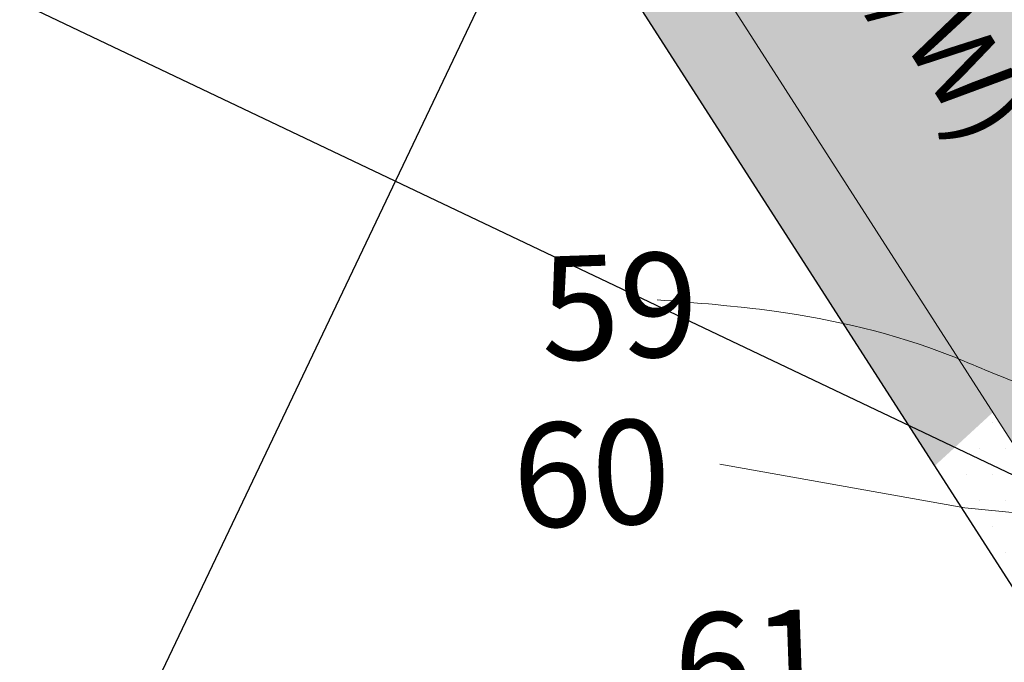
# Model space of a CAD drawing. Units: inches. Extents: x 625 to 1574, y 1346 to 1769.
# Drawn here: x 653 to 672, y 1478 to 1490 of the extents above; entities that cross this region are included whole.
import ezdxf

# ---------------------------------------------------------------- set-up
doc = ezdxf.new("R2010")
doc.units = ezdxf.units.IN
doc.header["$MEASUREMENT"] = 0
for name, color, linetype, lineweight in [('Boundary', 1, 'Continuous', 25), ('Contours', 8, 'Continuous', 20), ('Line-1', 7, 'Continuous', 20)]:
    doc.layers.add(name, color=color, linetype=linetype, lineweight=lineweight)
for name, color, linetype in [('Grides', 21, 'Continuous'), ('Road hetch', 9, 'Continuous'), ('Road Side', 9, 'Continuous')]:
    doc.layers.add(name, color=color, linetype=linetype)

msp = doc.modelspace()

# ---------------------------------------------------------------- hatches: boundary and pattern name
at = {"layer": 'Road hetch'}
msp.add_hatch(color=256, dxfattribs=at).paths.add_polyline_path([(682.901, 1476.442, -0.259389), (682.778, 1478.382), (688.475, 1490.349), (685.849, 1491.812), (681.937, 1483.596, -0.588072), (678.449, 1483.375), (667.848, 1499.883), (662.495, 1497.115), (686.223, 1460.164), (691.922, 1462.392)])
at = {"layer": 'Road Side'}
h = msp.add_hatch(dxfattribs=at)
h.set_pattern_fill('DOTS', color=256, scale=8, style=0)
h.paths.add_polyline_path([(644.691, 1530.36), (643.077, 1530.232), (656.134, 1504.246), (670.635, 1481.662), (671.756, 1482.693), (657.438, 1504.99)])
h = msp.add_hatch(dxfattribs=at)
h.set_pattern_fill('DOTS', color=256, scale=8, style=0)
h.paths.add_polyline_path([(663.963, 1508.71), (661.432, 1513.747), (664.807, 1520.837), (663.61, 1521.811), (660.182, 1514.613, 0.231495), (660.201, 1512.855), (662.658, 1507.966), (676.237, 1486.818), (677.358, 1487.85), (672.58, 1495.29), (672.558, 1495.301), (672.564, 1495.314)])
h = msp.add_hatch(dxfattribs=at)
h.set_pattern_fill('DOTS', color=256, scale=8, style=0)
h.paths.add_polyline_path([(671.756, 1482.693), (670.635, 1481.662), (692.138, 1448.176), (693.457, 1448.898)])

# ---------------------------------------------------------------- linework, layer by layer
at = {"layer": 'Boundary'}
msp.add_line((656.134, 1504.246), (715.828, 1411.284), dxfattribs=at)
at = {"layer": 'Contours'}
msp.add_lwpolyline([(706.561, 1447.914), (705.481, 1450.007), (704.527, 1453.582), (703.658, 1456.451), (702.301, 1458.001), (699.776, 1460.812), (697.338, 1462.797), (693.945, 1465.796), (690.567, 1469.287), (687.962, 1472.686), (683.577, 1476.201), (680.122, 1478.506), (677.536, 1479.658), (675.258, 1480.466), (671.219, 1480.858), (666.512, 1481.699)], dxfattribs=at)
msp.add_spline([(827.157, 1374.029), (827.485, 1375.307), (827.656, 1376.802), (827.796, 1379.189), (827.705, 1381.792), (827.399, 1384.164), (826.949, 1386.383), (826.286, 1388.295), (825.182, 1390.044), (823.99, 1392.162), (822.734, 1393.979), (822.194, 1396.641), (821.574, 1399.449), (820.788, 1402.772), (819.629, 1406.083), (818.858, 1407.74), (818.036, 1409.945), (816.507, 1413.168), (815.382, 1415.512), (814.365, 1416.891), (812.963, 1418.629), (811.215, 1419.611), (808.8, 1420.494), (806.706, 1420.719), (803.285, 1420.525), (800.972, 1420.593), (798.221, 1420.423), (797.248, 1420.538), (796.111, 1421.094), (795.195, 1421.732), (794.786, 1422.76), (794.146, 1424.003), (793.645, 1425.55), (792.931, 1426.791), (792.207, 1428.329), (791.349, 1429.416), (790.122, 1430.416), (788.905, 1431.118), (787.622, 1431.594), (785.754, 1431.752), (784.794, 1431.495), (783.834, 1431.238), (782.8, 1430.979), (781.229, 1431.147), (779.964, 1431.103), (778.937, 1430.621), (777.922, 1429.841), (776.826, 1429.207), (776.097, 1428.734), (774.244, 1428.446), (772.53, 1428.461), (770.877, 1428.85), (769.208, 1429.685), (767.809, 1431.349), (766.792, 1432.728), (765.867, 1434.32), (764.711, 1435.396), (763.661, 1437.742), (762.536, 1440.086), (761.187, 1442.421), (759.839, 1444.757), (758.357, 1446.641), (756.95, 1448.528), (755.527, 1450.861), (754.49, 1452.835), (753.76, 1454.523), (752.797, 1456.499), (752.021, 1457.366), (751.028, 1458.076), (749.744, 1458.552), (747.44, 1458.397), (744.709, 1457.632), (741.317, 1456.62), (737.85, 1455.605), (734.016, 1454.429), (731.057, 1453.804), (728.694, 1453.2), (724.475, 1452.383), (721.519, 1451.684), (718.791, 1450.844), (716.666, 1449.802), (713.872, 1448.736), (711.727, 1448.289), (710.14, 1448.904), (709.057, 1450.057), (708.409, 1451.524), (707.967, 1453.519), (707.586, 1455.889), (707.295, 1457.814), (706.376, 1460.686), (705.692, 1463.194), (705.385, 1465.566), (705.061, 1466.883), (704.395, 1468.871), (703.373, 1470.399), (701.679, 1471.978), (700.382, 1472.826), (698.514, 1472.984), (696.348, 1473.132), (694.259, 1473.208), (692.149, 1473.879), (690.18, 1474.778), (687.975, 1476.041), (685.475, 1477.22), (683.724, 1478.275), (681.742, 1479.547), (679.165, 1480.797), (676.826, 1481.609), (674.783, 1482.505), (672.299, 1483.238), (670.938, 1483.786), (667.555, 1484.636), (665.312, 1484.855)], degree=3, dxfattribs=at)
at = {"layer": 'Grides'}
for p, q in [((794.319, 1768.66), (625.09, 1413.218)), ((625.09, 1503.891), (957.103, 1345.817))]:
    msp.add_line(p, q, dxfattribs=at)
at = {"layer": 'Line-1'}
msp.add_line((657.438, 1504.99), (716.831, 1412.498), dxfattribs=at)

# ---------------------------------------------------------------- texts
at = {"layer": 'Contours', "char_height": 2, "width": 10.65695, "attachment_point": 1, "rotation": 2}
for s, insert in [('{\\fArial|b1|i0|c0|p34;59}', (663.036, 1485.679)), ('{\\fArial|b1|i0|c0|p34;60}', (662.5, 1482.468)), ('{\\fArial|b1|i0|c0|p34;61}', (665.594, 1478.821))]:
    msp.add_mtext(s, dxfattribs=dict(at, insert=insert))
at = {"layer": 'Line-1', "insert": (663.674, 1502.846), "char_height": 1.5, "width": 19.24684, "attachment_point": 1, "rotation": 301.9215}
msp.add_mtext('{\\fArial|b1|i0|c0|p34;9M ROW (6M C/W)}', dxfattribs=at)

doc.saveas('drawing.dxf')
